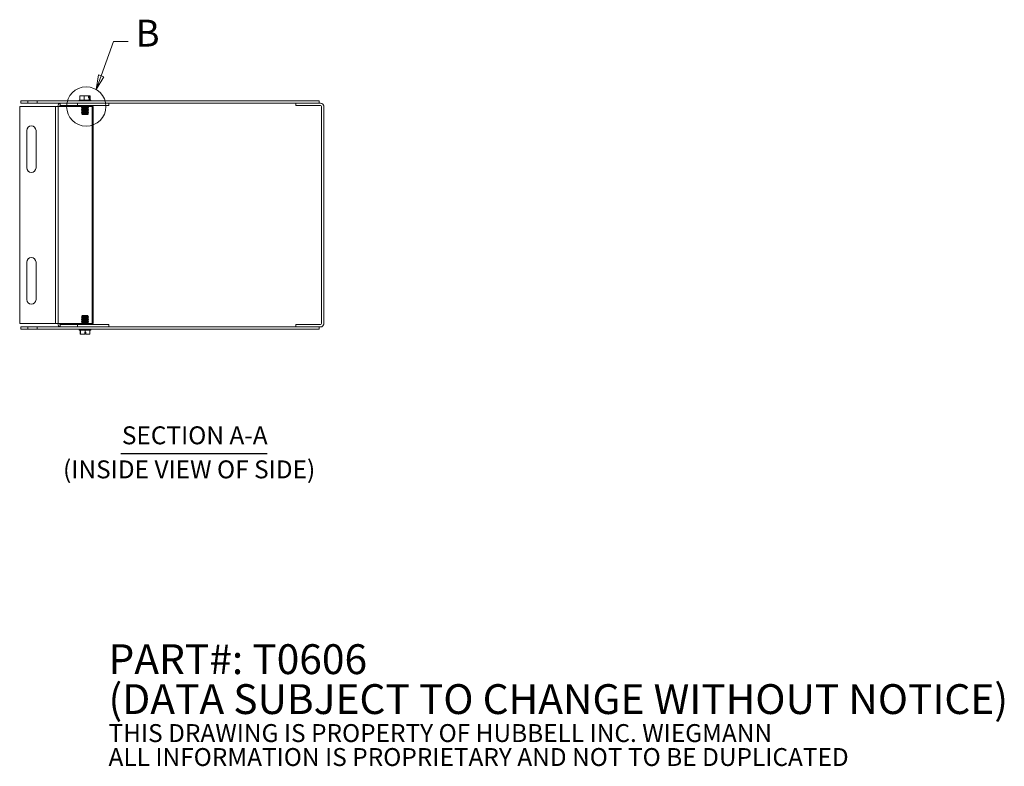
# Model space of a CAD drawing. Units: inches. Extents: x -16.1 to 63.4, y -12.2 to 40.6.
# Drawn here: x 35 to 61.4, y 2.2 to 22.2 of the extents above; entities that cross this region are included whole.
import ezdxf

# ---------------------------------------------------------------- set-up
doc = ezdxf.new("R2010")
doc.units = ezdxf.units.IN
doc.header["$LTSCALE"] = 4
doc.header["$MEASUREMENT"] = 0
for name, color, linetype, lineweight in [('Detail Boundary (ANSI)', 7, 'Continuous', 5), ('Symbol (ANSI)', 7, 'Continuous', 5), ('Visible (ANSI)', 7, 'Continuous', 5), ('Visible Narrow (ANSI)', 7, 'Continuous', 5)]:
    doc.layers.add(name, color=color, linetype=linetype, lineweight=lineweight)
doc.styles.add('DEFAULT-ANSI', font='tahoma.ttf')
doc.styles.add('Label Text (ANSI)', font='tahoma.ttf')
doc.styles.add('Note Text (ANSI)', font='tahoma.ttf')
doc.styles.add('Text Style168', font='tahoma.ttf')

# ---------------------------------------------------------------- blocks, each defined once
blk = doc.blocks.new('2dDetail1')
at = {"layer": 'Detail Boundary (ANSI)', "linetype": 'Continuous'}
for p, q in [((9.3078, 5.1688), (9.39, 5.3988)), ((9.39, 5.3988), (9.4885, 5.3988)), ((9.2895, 5.1754), (9.2748, 5.0766)), ((9.3078, 5.1688), (9.2748, 5.0766)), ((9.2748, 5.0766), (9.3262, 5.1623)), ((9.3262, 5.1623), (9.2895, 5.1754))]:
    blk.add_line(p, q, dxfattribs=at)
at = {"layer": 'Detail Boundary (ANSI)', "linetype": 'Continuous', "flags": 128}
blk.add_lwpolyline([(9.2895, 5.1754), (9.2748, 5.0766), (9.3262, 5.1623), (9.2895, 5.1754)], dxfattribs=at)
at = {"layer": 'Detail Boundary (ANSI)'}
blk.add_circle((9.2079, 4.9634), 0.1315, dxfattribs=at)
blk.add_solid([(9.2895, 5.1754), (9.2748, 5.0766), (9.3262, 5.1623), (9.2895, 5.1754)], dxfattribs=at)
at = {"layer": 'Detail Boundary (ANSI)', "insert": (9.5379, 5.3088), "char_height": 0.18, "attachment_point": 7, "style": 'Label Text (ANSI)'}
blk.add_mtext('B', dxfattribs=at)

msp = doc.modelspace()

# ---------------------------------------------------------------- linework, layer by layer
at = {"layer": 'Symbol (ANSI)', "lineweight": 30}
msp.add_line((37.7615, 10.5529), (41.6793, 10.5529), dxfattribs=at)
at = {"layer": 'Visible (ANSI)'}
for p, q in [((36.7729, 20.1416), (36.6627, 20.1416)), ((36.6627, 20.0266), (36.6627, 20.1416)), ((36.8952, 20.1416), (36.7729, 20.1416)), ((36.7729, 20.0266), (36.7729, 20.1416)), ((36.8952, 20.0816), (36.8952, 20.1416)), ((36.8952, 20.1416), (36.8978, 20.1416)), ((36.9088, 20.0816), (36.8952, 20.0816)), ((36.8978, 20.1416), (36.9113, 20.1416)), ((36.9113, 20.0816), (36.9088, 20.0816)), ((36.9088, 20.0266), (36.9088, 20.0816)), ((36.9113, 20.1416), (36.9113, 20.0816)), ((36.9344, 20.1416), (36.9113, 20.1416)), ((36.9344, 20.0266), (36.9344, 20.1416)), ((35.0469, 19.8511), (36.0083, 19.8511)), ((35.0469, 14.038), (35.0469, 19.8511)), ((35.2651, 20.0066), (35.0776, 20.0066)), ((35.0776, 20.0066), (35.0776, 19.9446)), ((35.0776, 19.9446), (35.2651, 19.9446)), ((35.2651, 19.9446), (35.2651, 20.0066)), ((35.2651, 20.0066), (35.5151, 20.0066)), ((35.5151, 19.9446), (35.2651, 19.9446)), ((35.5151, 20.0066), (35.5151, 19.9446)), ((43.0776, 20.0066), (35.5151, 20.0066)), ((35.5151, 19.9446), (43.0776, 19.9446)), ((36.0742, 19.8511), (36.0083, 19.8511)), ((36.0694, 19.8511), (36.0694, 19.8513)), ((36.1132, 19.8511), (36.0742, 19.8511)), ((36.1132, 19.8513), (36.1132, 19.8511)), ((36.5997, 19.8826), (36.1353, 19.8826)), ((36.5997, 19.8826), (36.5997, 19.9446)), ((37.4394, 19.8826), (36.5997, 19.8826)), ((36.6543, 20.0266), (36.6423, 20.0173)), ((36.6423, 20.0173), (36.9548, 20.0173)), ((36.6423, 20.0066), (36.6423, 20.0173)), ((36.6627, 20.0266), (36.6543, 20.0266)), ((36.7729, 20.0266), (36.6627, 20.0266)), ((36.7249, 19.8751), (36.7081, 19.8654)), ((36.7081, 19.8654), (36.889, 19.8654)), ((36.7081, 19.8616), (36.7081, 19.8654)), ((36.889, 19.8616), (36.7081, 19.8616)), ((36.7249, 19.8519), (36.7081, 19.8616)), ((36.7249, 19.8441), (36.7081, 19.8344)), ((36.7081, 19.8344), (36.889, 19.8344)), ((36.7081, 19.8306), (36.7081, 19.8344)), ((36.889, 19.8306), (36.7081, 19.8306)), ((36.7249, 19.8209), (36.7081, 19.8306)), ((36.7249, 19.8131), (36.7081, 19.8034)), ((36.7081, 19.8034), (36.889, 19.8034)), ((36.7081, 19.7995), (36.7081, 19.8034)), ((36.889, 19.7995), (36.7081, 19.7995)), ((36.7249, 19.7899), (36.7081, 19.7995)), ((36.9088, 20.0266), (36.7729, 20.0266)), ((36.8723, 19.8751), (36.889, 19.8654)), ((36.8723, 19.8519), (36.889, 19.8616)), ((36.8723, 19.8441), (36.889, 19.8344)), ((36.8723, 19.8209), (36.889, 19.8306)), ((36.8723, 19.8131), (36.889, 19.8034)), ((36.8723, 19.7899), (36.889, 19.7995)), ((36.889, 19.8616), (36.889, 19.8654)), ((36.889, 19.8306), (36.889, 19.8344)), ((36.889, 19.7995), (36.889, 19.8034)), ((36.9429, 20.0266), (36.9088, 20.0266)), ((36.9429, 20.0266), (36.9548, 20.0173)), ((36.9529, 19.8511), (36.9529, 19.8513)), ((36.9919, 19.8511), (36.9529, 19.8511)), ((36.9548, 20.0066), (36.9548, 20.0173)), ((37.0192, 19.8511), (36.9919, 19.8511)), ((37.0192, 19.8511), (37.0192, 14.038)), ((37.4394, 19.8826), (37.4394, 19.9446)), ((43.1094, 19.9446), (42.4526, 19.9446)), ((42.4526, 19.9446), (42.4526, 19.8826)), ((42.4526, 19.8826), (43.1094, 19.8826)), ((43.0776, 19.9446), (43.0776, 20.0066)), ((43.1406, 19.8513), (43.1406, 14.0378)), ((43.1972, 19.8826), (43.2026, 19.8826)), ((43.2026, 19.8826), (43.2026, 19.8513)), ((43.2026, 14.0378), (43.2026, 19.8513)), ((36.7249, 19.7821), (36.7081, 19.7724)), ((36.7081, 19.7724), (36.889, 19.7724)), ((36.7081, 19.7685), (36.7081, 19.7724)), ((36.889, 19.7685), (36.7081, 19.7685)), ((36.7249, 19.7588), (36.7081, 19.7685)), ((36.7249, 19.7511), (36.7081, 19.7414)), ((36.7081, 19.7414), (36.7086, 19.7414)), ((36.7081, 19.7375), (36.7081, 19.7414)), ((36.7086, 19.7375), (36.7081, 19.7375)), ((36.7249, 19.7278), (36.7081, 19.7375)), ((36.7249, 19.7201), (36.7081, 19.7104)), ((36.7081, 19.7104), (36.7086, 19.7104)), ((36.7081, 19.7065), (36.7081, 19.7104)), ((36.7086, 19.7065), (36.7081, 19.7065)), ((36.7249, 19.6968), (36.7081, 19.7065)), ((36.7249, 19.6891), (36.7081, 19.6794)), ((36.7081, 19.6794), (36.7086, 19.6794)), ((36.7081, 19.6755), (36.7081, 19.6794)), ((36.7086, 19.6755), (36.7081, 19.6755)), ((36.7249, 19.6658), (36.7081, 19.6755)), ((36.7086, 19.7375), (36.7086, 19.7414)), ((36.7086, 19.7065), (36.7086, 19.7104)), ((36.7086, 19.6755), (36.7086, 19.6794)), ((36.7249, 19.6581), (36.7124, 19.6508)), ((36.7124, 19.6508), (36.7128, 19.6508)), ((36.7272, 19.6361), (36.7124, 19.6508)), ((36.7231, 19.7414), (36.7231, 19.7375)), ((36.7231, 19.7414), (36.889, 19.7414)), ((36.889, 19.7375), (36.7231, 19.7375)), ((36.7231, 19.7104), (36.7231, 19.7065)), ((36.7231, 19.7104), (36.889, 19.7104)), ((36.889, 19.7065), (36.7231, 19.7065)), ((36.7231, 19.6794), (36.7231, 19.6755)), ((36.7231, 19.6794), (36.889, 19.6794)), ((36.889, 19.6755), (36.7231, 19.6755)), ((36.7414, 19.7566), (36.7269, 19.7566)), ((36.7417, 19.6361), (36.7272, 19.6361)), ((36.7272, 19.6361), (36.7272, 19.6361)), ((36.7273, 19.6508), (36.8848, 19.6508)), ((36.87, 19.6361), (36.7417, 19.6361)), ((36.87, 19.6361), (36.8848, 19.6508)), ((36.8723, 19.7821), (36.889, 19.7724)), ((36.8723, 19.7588), (36.889, 19.7685)), ((36.8723, 19.7511), (36.889, 19.7414)), ((36.8723, 19.7278), (36.889, 19.7375)), ((36.8723, 19.7201), (36.889, 19.7104)), ((36.8723, 19.6968), (36.889, 19.7065)), ((36.8723, 19.6891), (36.889, 19.6794)), ((36.8723, 19.6658), (36.889, 19.6755)), ((36.8723, 19.6581), (36.8848, 19.6508)), ((36.889, 19.7685), (36.889, 19.7724)), ((36.889, 19.7375), (36.889, 19.7414)), ((36.889, 19.7065), (36.889, 19.7104)), ((36.889, 19.6755), (36.889, 19.6794)), ((35.2344, 18.2102), (35.2344, 19.2102)), ((35.4844, 19.2102), (35.4844, 18.2102)), ((35.2344, 14.6789), (35.2344, 15.6789)), ((35.4844, 15.6789), (35.4844, 14.6789)), ((36.7272, 14.253), (36.7124, 14.2383)), ((36.7272, 14.253), (36.87, 14.253)), ((36.87, 14.253), (36.8848, 14.2383)), ((36.0083, 14.038), (35.0469, 14.038)), ((36.0083, 14.038), (36.0742, 14.038)), ((36.0694, 14.0378), (36.0694, 14.038)), ((36.0742, 14.038), (36.1132, 14.038)), ((36.1132, 14.038), (36.1132, 14.0378)), ((36.5997, 14.0066), (36.1353, 14.0066)), ((36.5997, 14.0066), (37.4394, 14.0066)), ((36.5997, 14.0066), (36.5997, 13.9446)), ((36.7249, 14.2233), (36.7081, 14.2136)), ((36.7081, 14.2136), (36.889, 14.2136)), ((36.7081, 14.2136), (36.7081, 14.2097)), ((36.889, 14.2097), (36.7081, 14.2097)), ((36.7249, 14.2001), (36.7081, 14.2097)), ((36.7249, 14.1923), (36.7081, 14.1826)), ((36.7081, 14.1826), (36.889, 14.1826)), ((36.7081, 14.1826), (36.7081, 14.1787)), ((36.889, 14.1787), (36.7081, 14.1787)), ((36.7249, 14.169), (36.7081, 14.1787)), ((36.7249, 14.1613), (36.7081, 14.1516)), ((36.7081, 14.1516), (36.889, 14.1516)), ((36.7081, 14.1516), (36.7081, 14.1477)), ((36.889, 14.1477), (36.7081, 14.1477)), ((36.7249, 14.138), (36.7081, 14.1477)), ((36.7249, 14.1303), (36.7081, 14.1206)), ((36.7081, 14.1206), (36.889, 14.1206)), ((36.7081, 14.1206), (36.7081, 14.1167)), ((36.889, 14.1167), (36.7081, 14.1167)), ((36.7249, 14.107), (36.7081, 14.1167)), ((36.7249, 14.0993), (36.7081, 14.0896)), ((36.7081, 14.0896), (36.889, 14.0896)), ((36.7081, 14.0896), (36.7081, 14.0857)), ((36.889, 14.0857), (36.7081, 14.0857)), ((36.7249, 14.076), (36.7081, 14.0857)), ((36.7249, 14.0683), (36.7081, 14.0586)), ((36.7081, 14.0586), (36.889, 14.0586)), ((36.7081, 14.0586), (36.7081, 14.0547)), ((36.889, 14.0547), (36.7081, 14.0547)), ((36.7249, 14.045), (36.7081, 14.0547)), ((36.7249, 14.0373), (36.7081, 14.0276)), ((36.7081, 14.0276), (36.889, 14.0276)), ((36.7081, 14.0276), (36.7081, 14.0237)), ((36.889, 14.0237), (36.7081, 14.0237)), ((36.7249, 14.014), (36.7081, 14.0237)), ((36.8848, 14.2383), (36.7124, 14.2383)), ((36.7249, 14.2311), (36.7124, 14.2383)), ((36.8723, 14.2311), (36.8848, 14.2383)), ((36.8723, 14.2233), (36.889, 14.2136)), ((36.8723, 14.2001), (36.889, 14.2097)), ((36.8723, 14.1923), (36.889, 14.1826)), ((36.8723, 14.169), (36.889, 14.1787)), ((36.8723, 14.1613), (36.889, 14.1516)), ((36.8723, 14.138), (36.889, 14.1477)), ((36.8723, 14.1303), (36.889, 14.1206)), ((36.8723, 14.107), (36.889, 14.1167)), ((36.8723, 14.0993), (36.889, 14.0896)), ((36.8723, 14.076), (36.889, 14.0857)), ((36.8723, 14.0683), (36.889, 14.0586)), ((36.8723, 14.045), (36.889, 14.0547)), ((36.8723, 14.0373), (36.889, 14.0276)), ((36.8723, 14.014), (36.889, 14.0237)), ((36.889, 14.2136), (36.889, 14.2097)), ((36.889, 14.1826), (36.889, 14.1787)), ((36.889, 14.1516), (36.889, 14.1477)), ((36.889, 14.1206), (36.889, 14.1167)), ((36.889, 14.0896), (36.889, 14.0857)), ((36.889, 14.0586), (36.889, 14.0547)), ((36.889, 14.0276), (36.889, 14.0237)), ((36.9529, 14.038), (36.9919, 14.038)), ((36.9529, 14.0378), (36.9529, 14.038)), ((36.9919, 14.038), (37.0192, 14.038)), ((37.4394, 14.0066), (37.4394, 13.9446)), ((43.1094, 14.0066), (42.4526, 14.0066)), ((42.4526, 14.0066), (42.4526, 13.9446)), ((43.2026, 14.0066), (43.1972, 14.0066)), ((43.2026, 14.0378), (43.2026, 14.0066)), ((35.2651, 13.9446), (35.0776, 13.9446)), ((35.0776, 13.9446), (35.0776, 13.8826)), ((35.0776, 13.8826), (35.2651, 13.8826)), ((35.2651, 13.8826), (35.2651, 13.9446)), ((35.2651, 13.9446), (35.5151, 13.9446)), ((35.5151, 13.8826), (35.2651, 13.8826)), ((35.5151, 13.9446), (35.5151, 13.8826)), ((43.0776, 13.9446), (35.5151, 13.9446)), ((35.5151, 13.8826), (43.0776, 13.8826)), ((36.6423, 13.8826), (36.6423, 13.8718)), ((36.9548, 13.8718), (36.6423, 13.8718)), ((36.6543, 13.8626), (36.6423, 13.8718)), ((36.6543, 13.8626), (36.676, 13.8626)), ((36.6713, 13.8626), (36.6713, 13.7476)), ((36.6713, 13.7476), (36.676, 13.7476)), ((36.676, 13.8626), (36.8032, 13.8626)), ((36.676, 13.8626), (36.676, 13.7476)), ((36.676, 13.7476), (36.7905, 13.7476)), ((36.7905, 13.7476), (36.7905, 13.8076)), ((36.7905, 13.8076), (36.8032, 13.8076)), ((36.8032, 13.8626), (36.8032, 13.8076)), ((36.8032, 13.8626), (36.9258, 13.8626)), ((36.8032, 13.8076), (36.8155, 13.8076)), ((36.8067, 13.7476), (36.8067, 13.8076)), ((36.8073, 13.7476), (36.8067, 13.7476)), ((36.8149, 13.7476), (36.8073, 13.7476)), ((36.8144, 13.7576), (36.8078, 13.7576)), ((36.8155, 13.7476), (36.8149, 13.7476)), ((36.8155, 13.8076), (36.8155, 13.7476)), ((36.8155, 13.7476), (36.9258, 13.7476)), ((36.9258, 13.8626), (36.9258, 13.7476)), ((36.9258, 13.8626), (36.9429, 13.8626)), ((36.9429, 13.8626), (36.9548, 13.8718)), ((36.9548, 13.8826), (36.9548, 13.8718)), ((42.4526, 13.9446), (43.1094, 13.9446)), ((43.0776, 13.8826), (43.0776, 13.9446))]:
    msp.add_line(p, q, dxfattribs=at)
for centre, radius, start, end in [((36.7227, 19.879), 0.00448, 300, 52.61652), ((36.7227, 19.848), 0.00448, 300, 60), ((36.7227, 19.817), 0.00448, 300, 60), ((36.8745, 19.879), 0.00448, 127.38348, 240), ((36.8745, 19.848), 0.00448, 120, 240), ((36.8745, 19.817), 0.00448, 120, 240), ((43.1094, 19.8513), 0.0932, 0, 90), ((43.1094, 19.8513), 0.0313, 0, 90), ((36.7227, 19.786), 0.00448, 300, 60), ((36.7227, 19.755), 0.00448, 300, 60), ((36.7227, 19.724), 0.00448, 300, 60), ((36.7227, 19.693), 0.00448, 300, 60), ((36.7227, 19.6619), 0.00448, 300, 60), ((36.8745, 19.786), 0.00448, 120, 240), ((36.8745, 19.755), 0.00448, 120, 240), ((36.8745, 19.724), 0.00448, 120, 240), ((36.8745, 19.693), 0.00448, 120, 240), ((36.8745, 19.6619), 0.00448, 120, 240), ((35.3594, 19.2102), 0.125, 0, 180), ((35.3594, 18.2102), 0.125, 180, 0), ((35.3594, 15.6789), 0.125, 0, 180), ((35.3594, 14.6789), 0.125, 180, 0), ((36.7227, 14.2272), 0.00448, 300, 60), ((36.7227, 14.1962), 0.00448, 300, 60), ((36.7227, 14.1652), 0.00448, 300, 60), ((36.7227, 14.1342), 0.00448, 300, 60), ((36.7227, 14.1032), 0.00448, 300, 60), ((36.7227, 14.0721), 0.00448, 300, 60), ((36.7227, 14.0411), 0.00448, 300, 60), ((36.7227, 14.0101), 0.00448, 307.38348, 60), ((36.8745, 14.2272), 0.00448, 120, 240), ((36.8745, 14.1962), 0.00448, 120, 240), ((36.8745, 14.1652), 0.00448, 120, 240), ((36.8745, 14.1342), 0.00448, 120, 240), ((36.8745, 14.1032), 0.00448, 120, 240), ((36.8745, 14.0721), 0.00448, 120, 240), ((36.8745, 14.0411), 0.00448, 120, 240), ((36.8745, 14.0101), 0.00448, 120, 232.61652), ((43.1094, 14.0378), 0.0313, 270, 0), ((43.1094, 14.0378), 0.0932, 270, 0)]:
    msp.add_arc(centre, radius, start, end, dxfattribs=at)
for centre, major_axis, start_param, end_param in [((36.1353, 19.8513), (0, 0.0933), 0, 1.5707963), ((36.1353, 19.8513), (0, 0.0313), 0, 1.5707963), ((36.975, 19.8513), (0, 0.0312), 0, 1.5707963), ((36.1353, 14.0378), (0, -0.0932), 4.712389, 6.2831853), ((36.1353, 14.0378), (0, -0.0312), 4.712389, 6.2831853), ((36.975, 14.0378), (0, -0.0312), 4.712389, 6.2831853)]:
    msp.add_ellipse(centre, major_axis=major_axis, ratio=0.7071068, start_param=start_param, end_param=end_param, dxfattribs=at)
for points, weights in [([(36.8952, 20.1393), (36.8964, 20.1404), (36.8978, 20.1416)], [1.00075746048, 1.0004813562, 1]), ([(36.7086, 19.7414), (36.7177, 19.7468), (36.725, 19.7511)], [1, 1.00566655686, 1]), ([(36.725, 19.7278), (36.7177, 19.7322), (36.7086, 19.7375)], [1, 1.00566655686, 1]), ([(36.7086, 19.7104), (36.7177, 19.7158), (36.725, 19.7201)], [1, 1.00566655686, 1]), ([(36.725, 19.6968), (36.7177, 19.7011), (36.7086, 19.7065)], [1, 1.00566655686, 1]), ([(36.7086, 19.6794), (36.7177, 19.6848), (36.725, 19.6891)], [1, 1.00566655687, 1]), ([(36.725, 19.6658), (36.7177, 19.6701), (36.7086, 19.6755)], [1, 1.00566655686, 1]), ([(36.7128, 19.6508), (36.7194, 19.6548), (36.725, 19.6581)], [1, 1.00331722511, 1]), ([(36.7272, 19.6361), (36.7207, 19.6427), (36.7128, 19.6508)], [1, 1.00476488851, 1]), ([(36.7395, 19.7511), (36.7322, 19.7468), (36.7231, 19.7414)], [1, 1.00566655686, 1]), ([(36.7231, 19.7375), (36.7322, 19.7322), (36.7395, 19.7278)], [1, 1.00566655686, 1]), ([(36.7395, 19.7201), (36.7322, 19.7158), (36.7231, 19.7104)], [1, 1.00566655686, 1]), ([(36.7231, 19.7065), (36.7322, 19.7011), (36.7395, 19.6968)], [1, 1.00566655687, 1]), ([(36.7395, 19.6891), (36.7322, 19.6848), (36.7231, 19.6794)], [1, 1.00566655687, 1]), ([(36.7231, 19.6755), (36.7322, 19.6701), (36.7395, 19.6658)], [1, 1.00566655686, 1]), ([(36.7395, 19.6581), (36.7339, 19.6548), (36.7273, 19.6508)], [1, 1.0033172251, 1]), ([(36.7273, 19.6508), (36.7352, 19.6427), (36.7417, 19.6361)], [1, 1.00476488851, 1]), ([(36.8078, 13.7576), (36.8075, 13.7529), (36.8073, 13.7476)], [1, 1.00225775035, 1]), ([(36.8149, 13.7476), (36.8146, 13.7529), (36.8144, 13.7576)], [1, 1.00225775035, 1])]:
    msp.add_rational_spline(points, weights, degree=2, dxfattribs=at)
for points, knots in [([(36.725, 19.7511), (36.7254, 19.7513), (36.7257, 19.7516), (36.7263, 19.7522), (36.7267, 19.7528), (36.7271, 19.7538), (36.7272, 19.7544), (36.7272, 19.7555), (36.7271, 19.7561), (36.7269, 19.7566)], [-0.045755559, -0.045755559, -0.045755559, -0.045755559, -0.042792484, -0.042792484, -0.038542643, -0.038542643, -0.034394534, -0.034394534, -0.030371877, -0.030371877, -0.030371877, -0.030371877]), ([(36.725, 19.7201), (36.7254, 19.7203), (36.7257, 19.7206), (36.7263, 19.7212), (36.7267, 19.7218), (36.7271, 19.7228), (36.7272, 19.7234), (36.7272, 19.7245), (36.7271, 19.7251), (36.7267, 19.7262), (36.7263, 19.7267), (36.7257, 19.7274), (36.7254, 19.7276), (36.725, 19.7278)], [-0.045755464, -0.045755464, -0.045755464, -0.045755464, -0.042792389, -0.042792389, -0.038542548, -0.038542548, -0.034394439, -0.034394439, -0.03024633, -0.03024633, -0.025996489, -0.025996489, -0.023033414, -0.023033414, -0.023033414, -0.023033414]), ([(36.725, 19.6891), (36.7254, 19.6893), (36.7257, 19.6895), (36.7263, 19.6902), (36.7267, 19.6908), (36.7271, 19.6918), (36.7272, 19.6924), (36.7272, 19.6935), (36.7271, 19.6942), (36.7267, 19.6952), (36.7263, 19.6957), (36.7257, 19.6964), (36.7254, 19.6966), (36.725, 19.6968)], [-0.045755559, -0.045755559, -0.045755559, -0.045755559, -0.042792484, -0.042792484, -0.038542643, -0.038542643, -0.034394534, -0.034394534, -0.03019959, -0.03019959, -0.025899985, -0.025899985, -0.023031394, -0.023031394, -0.023031394, -0.023031394]), ([(36.725, 19.6581), (36.7254, 19.6583), (36.7257, 19.6585), (36.7263, 19.6592), (36.7267, 19.6597), (36.7271, 19.6608), (36.7272, 19.6614), (36.7272, 19.6625), (36.7271, 19.6631), (36.7267, 19.6641), (36.7263, 19.6647), (36.7257, 19.6654), (36.7254, 19.6656), (36.725, 19.6658)], [-0.045755464, -0.045755464, -0.045755464, -0.045755464, -0.042792389, -0.042792389, -0.038542548, -0.038542548, -0.034394439, -0.034394439, -0.03024633, -0.03024633, -0.025996489, -0.025996489, -0.023033414, -0.023033414, -0.023033414, -0.023033414]), ([(36.7414, 19.7566), (36.7416, 19.7561), (36.7417, 19.7555), (36.7417, 19.7544), (36.7416, 19.7538), (36.7412, 19.7528), (36.7408, 19.7522), (36.7402, 19.7516), (36.7399, 19.7513), (36.7395, 19.7511)], [-0.038418763, -0.038418763, -0.038418763, -0.038418763, -0.034394439, -0.034394439, -0.03024633, -0.03024633, -0.025996489, -0.025996489, -0.023033414, -0.023033414, -0.023033414, -0.023033414]), ([(36.7395, 19.7278), (36.7399, 19.7276), (36.7402, 19.7274), (36.7408, 19.7267), (36.7412, 19.7262), (36.7416, 19.7251), (36.7417, 19.7245), (36.7417, 19.7234), (36.7416, 19.7228), (36.7412, 19.7218), (36.7408, 19.7212), (36.7402, 19.7206), (36.7399, 19.7203), (36.7395, 19.7201)], [-0.045755464, -0.045755464, -0.045755464, -0.045755464, -0.042792389, -0.042792389, -0.038542548, -0.038542548, -0.034394439, -0.034394439, -0.03024633, -0.03024633, -0.025996489, -0.025996489, -0.023033414, -0.023033414, -0.023033414, -0.023033414]), ([(36.7395, 19.6968), (36.7399, 19.6966), (36.7402, 19.6964), (36.7408, 19.6957), (36.7412, 19.6952), (36.7416, 19.6941), (36.7417, 19.6935), (36.7417, 19.6924), (36.7416, 19.6918), (36.7412, 19.6908), (36.7408, 19.6902), (36.7402, 19.6895), (36.7399, 19.6893), (36.7395, 19.6891)], [-0.045755464, -0.045755464, -0.045755464, -0.045755464, -0.042792389, -0.042792389, -0.038542548, -0.038542548, -0.034394439, -0.034394439, -0.03024633, -0.03024633, -0.025996489, -0.025996489, -0.023033414, -0.023033414, -0.023033414, -0.023033414]), ([(36.7395, 19.6658), (36.7399, 19.6656), (36.7402, 19.6654), (36.7408, 19.6647), (36.7412, 19.6641), (36.7416, 19.6631), (36.7417, 19.6625), (36.7417, 19.6614), (36.7416, 19.6608), (36.7412, 19.6597), (36.7408, 19.6592), (36.7402, 19.6585), (36.7399, 19.6583), (36.7395, 19.6581)], [-0.045755464, -0.045755464, -0.045755464, -0.045755464, -0.042792389, -0.042792389, -0.038542548, -0.038542548, -0.034394439, -0.034394439, -0.03024633, -0.03024633, -0.025996489, -0.025996489, -0.023033414, -0.023033414, -0.023033414, -0.023033414])]:
    msp.add_open_spline(points, degree=3, knots=knots, dxfattribs=at)
at = {"layer": 'Visible Narrow (ANSI)'}
for p, q in [((36.0083, 14.038), (36.0083, 19.8511)), ((36.0694, 19.8513), (36.1132, 19.8513)), ((36.0742, 19.8511), (36.0742, 14.038)), ((36.7257, 19.8513), (36.1132, 19.8513)), ((36.1353, 19.9446), (36.1353, 19.8826)), ((36.7249, 19.8751), (36.8723, 19.8751)), ((36.7249, 19.8519), (36.8723, 19.8519)), ((36.7249, 19.8441), (36.8723, 19.8441)), ((36.7249, 19.8209), (36.8723, 19.8209)), ((36.7249, 19.8131), (36.8723, 19.8131)), ((36.9529, 19.8513), (36.8715, 19.8513)), ((36.9919, 14.038), (36.9919, 19.8511)), ((36.7249, 19.7899), (36.8723, 19.7899)), ((36.7249, 19.7821), (36.8723, 19.7821)), ((36.7249, 19.7588), (36.8723, 19.7588)), ((36.7249, 19.7511), (36.725, 19.7511)), ((36.7249, 19.7278), (36.725, 19.7278)), ((36.7249, 19.7201), (36.725, 19.7201)), ((36.7249, 19.6968), (36.725, 19.6968)), ((36.7249, 19.6891), (36.725, 19.6891)), ((36.7249, 19.6658), (36.725, 19.6658)), ((36.7249, 19.6581), (36.725, 19.6581)), ((36.7395, 19.7511), (36.8723, 19.7511)), ((36.7395, 19.7278), (36.8723, 19.7278)), ((36.7395, 19.7201), (36.8723, 19.7201)), ((36.7395, 19.6968), (36.8723, 19.6968)), ((36.7395, 19.6891), (36.8723, 19.6891)), ((36.7395, 19.6658), (36.8723, 19.6658)), ((36.7395, 19.6581), (36.8723, 19.6581)), ((36.1132, 14.0378), (36.0694, 14.0378)), ((36.1132, 14.0378), (36.7257, 14.0378)), ((36.1353, 14.0066), (36.1353, 13.9446)), ((36.8723, 14.2311), (36.7249, 14.2311)), ((36.8723, 14.2233), (36.7249, 14.2233)), ((36.8723, 14.2001), (36.7249, 14.2001)), ((36.8723, 14.1923), (36.7249, 14.1923)), ((36.8723, 14.169), (36.7249, 14.169)), ((36.8723, 14.1613), (36.7249, 14.1613)), ((36.8723, 14.138), (36.7249, 14.138)), ((36.8723, 14.1303), (36.7249, 14.1303)), ((36.8723, 14.107), (36.7249, 14.107)), ((36.8723, 14.0993), (36.7249, 14.0993)), ((36.8723, 14.076), (36.7249, 14.076)), ((36.8723, 14.0683), (36.7249, 14.0683)), ((36.8723, 14.045), (36.7249, 14.045)), ((36.8723, 14.0373), (36.7249, 14.0373)), ((36.8723, 14.014), (36.7249, 14.014)), ((36.8715, 14.0378), (36.9529, 14.0378))]:
    msp.add_line(p, q, dxfattribs=at)

# ---------------------------------------------------------------- block references
at = {"layer": 'Detail Boundary (ANSI)', "xscale": 4, "yscale": 4, "zscale": 4}
msp.add_blockref('2dDetail1', (0, 0), dxfattribs=at)

# ---------------------------------------------------------------- texts
at = {"layer": 'Symbol (ANSI)', "char_height": 0.48, "attachment_point": 7}
for s, insert, style in [('SECTION A-A', (37.7861, 10.6508), 'Text Style168'), ('(INSIDE VIEW OF SIDE)', (36.2087, 9.738), 'DEFAULT-ANSI')]:
    msp.add_mtext(s, dxfattribs=dict(at, insert=insert, style=style))
at = {"layer": 'Symbol (ANSI)', "insert": (37.4281, 3.7285), "char_height": 0.4, "width": 29.533548, "attachment_point": 4, "line_spacing_factor": 0.802644, "style": 'Note Text (ANSI)'}
msp.add_mtext('{\\fRomanS|b0|i0|c0|p2;\\H2x;PART#: T0606\\P(DATA SUBJECT TO CHANGE WITHOUT NOTICE)\\H1.6157x; \\H0.61894x;\\P \\H1.352x; \\H0.73963x;\\P\\H0.6x;THIS DRAWING IS PROPERTY OF HUBBELL INC. WIEGMANN\\H1.5633x; \\H0.63966x;\\PALL INFORMATION IS PROPRIETARY AND NOT TO BE DUPLICATED\\H1.234x; \\H0.81039x;\\P\\H1.2571x; }', dxfattribs=at)

doc.saveas('drawing.dxf')
